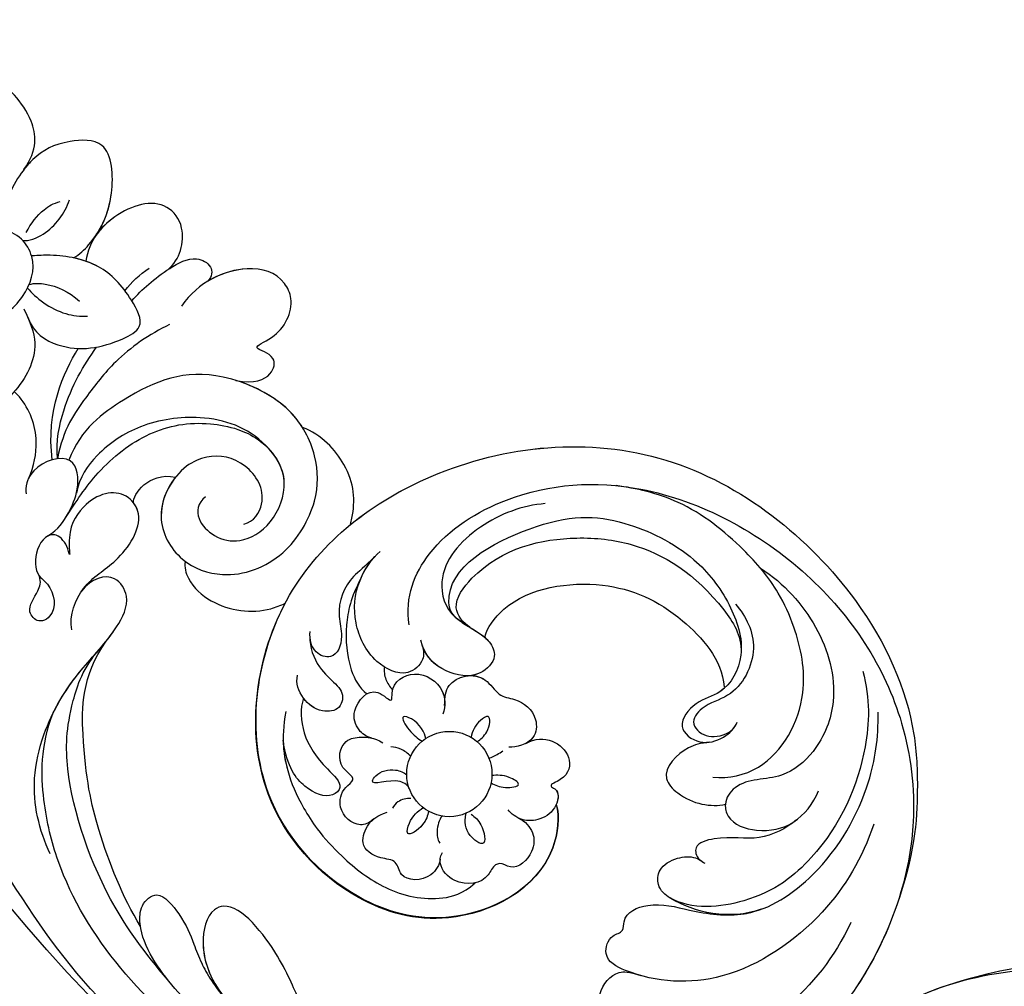
# Model space of a CAD drawing. Units: millimetres. Extents: x 1601 to 3701, y 919 to 2404.
# Drawn here: x 3579 to 3595, y 1717 to 1733 of the extents above; entities that cross this region are included whole.
import ezdxf

# ---------------------------------------------------------------- set-up
doc = ezdxf.new("R2010")
doc.units = ezdxf.units.MM
doc.layers.add('H-06.木作(細線)', color=8, linetype='Continuous')
doc.layers.add('H-08.木作(細線)', color=8, linetype='Continuous')

# ---------------------------------------------------------------- blocks, each defined once
blk = doc.blocks.new('SE-21133L-d')
at = {"layer": 'H-08.木作(細線)'}
blk.add_circle((-14.862, 0.055), 3.068, dxfattribs=at)
blk.add_circle((-14.862, 0.055), 3.068, dxfattribs=at)
for points, knots in [([(-33.706, 22.059), (-32.809, 22.727), (-27.757, 26.062), (-17.234, 28.863), (-3.516, 28.455), (6.449, 24.58), (13.258, 21.45), (16.15, 21.832), (16.884, 22.433)], [96.984495, 96.984495, 96.984495, 96.984495, 100.342621, 115.162779, 128.655533, 140.651498, 147.687354, 150.025218, 150.025218, 150.025218, 150.025218]), ([(-33.706, 22.059), (-32.809, 22.727), (-27.757, 26.062), (-17.234, 28.863), (-3.516, 28.455), (6.449, 24.58), (13.258, 21.45), (16.15, 21.832), (16.884, 22.433)], [96.984495, 96.984495, 96.984495, 96.984495, 100.342621, 115.162779, 128.655533, 140.651498, 147.687354, 150.025218, 150.025218, 150.025218, 150.025218]), ([(-33.706, 22.059), (-32.809, 22.727), (-27.757, 26.062), (-17.234, 28.863), (-3.516, 28.455), (6.449, 24.58), (13.258, 21.45), (16.15, 21.832), (16.884, 22.433)], [96.984495, 96.984495, 96.984495, 96.984495, 100.342621, 115.162779, 128.655533, 140.651498, 147.687354, 150.025218, 150.025218, 150.025218, 150.025218]), ([(-32.68, 19.863), (-30.052, 21.878), (-23.861, 25.458), (-10.577, 27.12), (1.324, 24.394), (8.031, 18.511), (10.419, 15.265), (11.026, 12.773)], [0, 0, 0, 0, 9.565294, 21.428046, 39.348918, 43.660725, 48.207601, 48.207601, 48.207601, 48.207601]), ([(-32.68, 19.863), (-30.052, 21.878), (-23.861, 25.458), (-10.577, 27.12), (1.324, 24.394), (8.031, 18.511), (10.419, 15.265), (11.026, 12.773)], [0, 0, 0, 0, 9.565294, 21.428046, 39.348918, 43.660725, 48.207601, 48.207601, 48.207601, 48.207601]), ([(-23.872, 23.473), (-22.046, 24.222), (-16.58, 25.484), (-9.521, 24.813), (-3.464, 22.772), (-1.991, 20.519), (-2.4, 18.732), (-5.283, 19.589), (-6.398, 20.339), (-8.256, 21.606), (-9.602, 22.225), (-11.497, 22.717)], [0, 0, 0, 0, 5.849885, 16.613333, 21.748372, 23.075496, 24.462225, 26.334333, 29.019594, 30.46503, 32.790671, 32.790671, 32.790671, 32.790671]), ([(-32.178, 16.539), (-31.71, 17.348), (-29.099, 19.46), (-24.083, 20.914), (-18.48, 20.884), (-15.24, 19.685), (-12.786, 17.836), (-7.55, 16.197), (-6.238, 18.126), (-7.731, 21.875), (-13.386, 23.328), (-19.383, 23.527), (-24.607, 22.595), (-27.64, 21.365), (-28.722, 20.73)], [0, 0, 0, 0, 3.015911, 9.588274, 14.768245, 17.908101, 22.061668, 26.671362, 27.531222, 30.122258, 36.646468, 42.524149, 48.988637, 52.523086, 52.523086, 52.523086, 52.523086]), ([(-7.166, 23.912), (-4.682, 23.276), (0.651, 21.587), (7.268, 16.738), (10.039, 12.544), (11.114, 8.889), (10.921, 7.076)], [0, 0, 0, 0, 6.575723, 17.186751, 22.261317, 24.98726, 24.98726, 24.98726, 24.98726]), ([(-15.632, 19.732), (-15.613, 19.722), (-14.609, 19.21), (-12.786, 17.836), (-7.55, 16.197), (-6.238, 18.126), (-7.438, 21.14), (-9.79, 22.262), (-11.377, 22.685)], [17.828747, 17.828747, 17.828747, 17.828747, 17.908101, 22.061668, 26.671362, 27.531222, 30.122258, 34.691443, 34.691443, 34.691443, 34.691443]), ([(-15.632, 19.732), (-15.613, 19.722), (-14.609, 19.21), (-12.786, 17.836), (-7.55, 16.197), (-6.238, 18.126), (-7.438, 21.14), (-9.79, 22.262), (-11.377, 22.685)], [17.828747, 17.828747, 17.828747, 17.828747, 17.908101, 22.061668, 26.671362, 27.531222, 30.122258, 34.691443, 34.691443, 34.691443, 34.691443]), ([(-2.912, 21.762), (-2.872, 21.72), (-2.533, 21.348), (-1.991, 20.519), (-2.4, 18.732), (-5.283, 19.589), (-6.398, 20.339), (-8.256, 21.606), (-9.602, 22.225), (-11.497, 22.717)], [21.574692, 21.574692, 21.574692, 21.574692, 21.748372, 23.075496, 24.462225, 26.334333, 29.019594, 30.46503, 32.790671, 32.790671, 32.790671, 32.790671]), ([(-2.912, 21.762), (-2.872, 21.72), (-2.533, 21.348), (-1.991, 20.519), (-2.4, 18.732), (-5.283, 19.589), (-6.398, 20.339), (-8.256, 21.606), (-9.602, 22.225), (-11.497, 22.717)], [21.574692, 21.574692, 21.574692, 21.574692, 21.748372, 23.075496, 24.462225, 26.334333, 29.019594, 30.46503, 32.790671, 32.790671, 32.790671, 32.790671]), ([(-2.923, 21.767), (-0.649, 20.772), (3.247, 18.209), (7.186, 14.619), (10.843, 9.489), (10.86, 6.365)], [0, 0, 0, 0, 7.853729, 13.886011, 17.303573, 17.303573, 17.303573, 17.303573]), ([(-2.923, 21.767), (-0.649, 20.772), (3.247, 18.209), (7.186, 14.619), (10.843, 9.489), (10.86, 6.365)], [0, 0, 0, 0, 7.853729, 13.886011, 17.303573, 17.303573, 17.303573, 17.303573]), ([(-2.923, 21.767), (-0.649, 20.772), (3.247, 18.209), (7.186, 14.619), (10.843, 9.489), (10.86, 6.365)], [0, 0, 0, 0, 7.853729, 13.886011, 17.303573, 17.303573, 17.303573, 17.303573]), ([(5.39, 21.205), (7.042, 20.26), (9.263, 18.276), (11.106, 13.69), (11.35, 9.525), (10.651, 5.766), (11.051, 2.869), (13.268, 1.892), (14.341, 3.284), (14.363, 4.423)], [0, 0, 0, 0, 5.470352, 8.566767, 13.960113, 17.985914, 20.287869, 21.827065, 24.197372, 24.197372, 24.197372, 24.197372]), ([(-6.361, -7.089), (-4.928, -8.562), (-4.022, -12.761), (-7.087, -19.825), (-14.75, -25.984), (-27.941, -27.532), (-38.481, -23.269), (-44.08, -16.966), (-46.836, -11.018), (-48.377, -2.26), (-45.42, 8.261), (-40.538, 15.624), (-37.482, 18.752)], [0, 0, 0, 0, 4.97385, 11.613125, 21.429873, 34.298254, 46.823425, 53.957975, 59.056031, 66.40808, 78.960573, 91.975695, 91.975695, 91.975695, 91.975695]), ([(-6.361, -7.089), (-4.928, -8.562), (-4.022, -12.761), (-7.087, -19.825), (-14.75, -25.984), (-27.941, -27.532), (-38.481, -23.269), (-44.08, -16.966), (-46.836, -11.018), (-48.377, -2.26), (-45.42, 8.261), (-40.538, 15.624), (-37.482, 18.752)], [0, 0, 0, 0, 4.97385, 11.613125, 21.429873, 34.298254, 46.823425, 53.957975, 59.056031, 66.40808, 78.960573, 91.975695, 91.975695, 91.975695, 91.975695]), ([(-46.694, -10.508), (-47.279, -8.45), (-48.276, -1.902), (-45.42, 8.261), (-40.538, 15.624), (-37.482, 18.752)], [60.175772, 60.175772, 60.175772, 60.175772, 66.40808, 78.960573, 91.975695, 91.975695, 91.975695, 91.975695]), ([(11.026, 12.773), (11.208, 11.545), (11.25, 8.986), (10.651, 5.766), (11.051, 2.869), (13.268, 1.892), (14.341, 3.284), (14.363, 4.423)], [10.247812, 10.247812, 10.247812, 10.247812, 13.960113, 17.985914, 20.287869, 21.827065, 24.197372, 24.197372, 24.197372, 24.197372]), ([(-22.419, -2.553), (-23.135, -1.962), (-25.407, 2.188), (-21.645, 9.169), (-13.595, 11.963), (-2.789, 9.441), (3.859, -3.678), (-0.964, -18.557), (-13.837, -29.533), (-30.557, -28.457), (-39.521, -23.108), (-43.561, -17.836), (-45.667, -14.297), (-46.694, -10.508)], [0, 0, 0, 0, 2.935116, 11.388328, 18.002421, 27.939716, 42.137424, 55.368086, 72.201949, 88.888863, 100.035339, 104.401639, 111.191068, 111.191068, 111.191068, 111.191068]), ([(-22.419, -2.553), (-23.135, -1.962), (-25.407, 2.188), (-21.645, 9.169), (-13.595, 11.963), (-2.789, 9.441), (3.859, -3.678), (-0.964, -18.557), (-13.837, -29.533), (-30.557, -28.457), (-39.521, -23.108), (-43.561, -17.836), (-45.667, -14.297), (-46.694, -10.508)], [0, 0, 0, 0, 2.935116, 11.388328, 18.002421, 27.939716, 42.137424, 55.368086, 72.201949, 88.888863, 100.035339, 104.401639, 111.191068, 111.191068, 111.191068, 111.191068]), ([(-22.419, -2.553), (-23.135, -2.008), (-25.407, 2.143), (-21.645, 9.123), (-13.595, 11.917), (-3.024, 9.45), (1.264, 1.387), (1.855, -3.254)], [0, 0, 0, 0, 2.935116, 11.388328, 18.002421, 27.939716, 41.46714, 41.46714, 41.46714, 41.46714]), ([(-44.66, -7.739), (-45.123, -4.953), (-44.745, 1.421), (-40.497, 8.266), (-35.884, 10.885), (-35.062, 9.469), (-35.503, 8.074)], [0, 0, 0, 0, 7.386882, 18.991072, 21.028929, 23.318616, 23.318616, 23.318616, 23.318616]), ([(-2.629, 3.106), (-3.549, 5.028), (-5.162, 6.612), (-6.959, 7.791), (-9.558, 8.881), (-12.444, 9.485), (-15.953, 9.645), (-19.183, 8.313), (-20.555, 6.599), (-20.874, 5.411)], [0, 0, 0, 0, 3.828116, 7.412857, 9.044263, 11.421437, 15.23663, 19.464506, 21.552953, 21.552953, 21.552953, 21.552953]), ([(-3.663, 4.9), (-4.19, 5.638), (-5.458, 6.806), (-6.959, 7.791), (-9.558, 8.881), (-12.444, 9.485), (-15.953, 9.645), (-19.183, 8.313), (-20.555, 6.599), (-20.874, 5.411)], [1.485277, 1.485277, 1.485277, 1.485277, 3.828116, 7.412857, 9.044263, 11.421437, 15.23663, 19.464506, 21.552953, 21.552953, 21.552953, 21.552953]), ([(-17.825, 5.467), (-18.026, 5.809), (-18.143, 7.214), (-16.332, 8.42), (-15.327, 7.227), (-14.104, 8.037), (-12.474, 8.071), (-12.037, 6.217), (-12.326, 5.49), (-12.754, 4.861)], [0, 0, 0, 0, 1.12427, 3.1162, 4.169438, 5.323069, 7.090181, 8.462944, 9.862323, 9.862323, 9.862323, 9.862323]), ([(-17.825, 5.467), (-18.026, 5.809), (-18.143, 7.214), (-16.332, 8.42), (-15.327, 7.227), (-14.104, 8.037), (-12.474, 8.071), (-12.12, 6.568), (-12.201, 5.979), (-12.253, 5.808)], [0, 0, 0, 0, 1.12427, 3.1162, 4.169438, 5.323069, 7.090181, 8.462944, 9.003479, 9.003479, 9.003479, 9.003479]), ([(13.352, 7.103), (14.116, 6.368), (14.718, 3.798), (13.306, 1.287), (13.435, -2.383), (16.081, -3.433), (17.899, -1.657), (17.814, 1.473), (16.262, 3.043), (17.178, 2.253), (18.586, 1.853), (19.057, 3.611), (17.837, 5.334), (16.37, 5.314), (14.864, 6.473), (15.46, 8.147), (16.931, 7.868), (16.873, 6.311), (17.107, 5.547), (17.47, 5.277)], [0, 0, 0, 0, 2.869089, 6.098472, 9.915353, 11.546084, 15.245913, 17.485969, 18.955057, 19.292491, 20.500123, 22.384707, 23.962598, 24.5185, 26.896005, 28.186397, 29.227135, 30.811635, 31.858688, 31.858688, 31.858688, 31.858688]), ([(-33.414, 7.483), (-33.117, 7.38), (-32.478, 6.437), (-32.683, 4.876), (-33.564, 4.328), (-34.462, 4.058)], [0, 0, 0, 0, 0.83621, 3.081539, 4.175508, 4.175508, 4.175508, 4.175508]), ([(-33.414, 7.483), (-33.117, 7.38), (-32.478, 6.437), (-32.683, 4.876), (-33.564, 4.328), (-34.462, 4.058)], [0, 0, 0, 0, 0.83621, 3.081539, 4.175508, 4.175508, 4.175508, 4.175508]), ([(-33.414, 7.483), (-33.117, 7.38), (-32.478, 6.437), (-32.683, 4.876), (-33.564, 4.328), (-34.462, 4.058)], [0, 0, 0, 0, 0.83621, 3.081539, 4.175508, 4.175508, 4.175508, 4.175508]), ([(-12.253, 5.808), (-12.137, 6.31), (-11.55, 7.084), (-9.748, 6.893), (-9.114, 5.368), (-9.659, 4.079), (-7.805, 4.31), (-7.085, 2.423), (-8.158, 1.446), (-8.88, 1.02), (-9.653, 0.945)], [0, 0, 0, 0, 0.861264, 2.794641, 4.146725, 4.88255, 6.011987, 7.867966, 9.058009, 10.410137, 10.410137, 10.410137, 10.410137]), ([(-12.253, 5.808), (-12.137, 6.31), (-11.55, 7.084), (-9.748, 6.893), (-9.114, 5.368), (-9.659, 4.079), (-7.805, 4.31), (-7.085, 2.423), (-8.009, 1.582), (-8.539, 1.233), (-8.81, 1.129)], [0, 0, 0, 0, 0.861264, 2.794641, 4.146725, 4.88255, 6.011987, 7.867966, 9.058009, 9.798698, 9.798698, 9.798698, 9.798698]), ([(-3.14, 1.593), (-3.339, 2.344), (-4.512, 3.85), (-6.812, 4.768), (-9.168, 5.012), (-8.842, 6.512), (-7.009, 6.938), (-5.034, 6.38), (-3.663, 4.9)], [0, 0, 0, 0, 2.59223, 5.38681, 6.911009, 7.7513, 9.565955, 11.285513, 11.285513, 11.285513, 11.285513]), ([(-3.14, 1.593), (-3.339, 2.344), (-4.512, 3.85), (-6.812, 4.768), (-9.168, 5.012), (-8.842, 6.512), (-7.009, 6.938), (-5.034, 6.38), (-3.663, 4.9)], [0, 0, 0, 0, 2.59223, 5.38681, 6.911009, 7.7513, 9.565955, 11.285513, 11.285513, 11.285513, 11.285513]), ([(-20.75, -0.198), (-21.306, -0.282), (-22.326, -0.027), (-23.159, 1.286), (-22.771, 3.165), (-21.611, 3.104), (-21.186, 3.664), (-21.576, 4.985), (-20.005, 6.386), (-18.229, 6.053), (-17.733, 5.38), (-17.696, 4.965)], [0, 0, 0, 0, 1.303292, 2.641812, 4.513255, 5.327036, 5.622096, 6.486189, 8.908497, 10.370161, 10.807834, 10.807834, 10.807834, 10.807834]), ([(-20.75, -0.198), (-21.306, -0.282), (-22.326, -0.027), (-23.159, 1.286), (-22.771, 3.165), (-21.611, 3.104), (-21.186, 3.664), (-21.576, 4.985), (-20.005, 6.386), (-18.342, 6.075), (-17.884, 5.565), (-17.843, 5.499)], [0, 0, 0, 0, 1.303292, 2.641812, 4.513255, 5.327036, 5.622096, 6.486189, 8.908497, 10.370161, 10.531134, 10.531134, 10.531134, 10.531134]), ([(10.86, 6.365), (10.832, 5.949), (10.793, 4.74), (11.051, 2.869), (13.268, 1.892), (14.341, 3.284), (14.363, 4.423)], [16.746868, 16.746868, 16.746868, 16.746868, 17.985914, 20.287869, 21.827065, 24.197372, 24.197372, 24.197372, 24.197372]), ([(-15.182, 3.106), (-15.293, 3.407), (-15.534, 4.062), (-14.932, 5.763), (-14.328, 4.238), (-14.547, 3.567), (-14.694, 3.118)], [0, 0, 0, 0, 1.053736, 2.2905, 3.030089, 4.52545, 4.52545, 4.52545, 4.52545]), ([(-41.973, -14.479), (-42.679, -11.995), (-43.116, -6.997), (-40.182, 1.027), (-35.086, 4.212), (-31.482, 4.698), (-30.906, 2.986), (-31.689, 2.206), (-30.818, 1.118), (-32.087, -0.878), (-34.931, -1.852), (-38.856, -3.852), (-41.109, -9.679), (-40.511, -16.053), (-38.722, -19.715), (-37.61, -21.253)], [0, 0, 0, 0, 7.33495, 15.540421, 22.446525, 24.451264, 25.810796, 26.619943, 27.245621, 29.356396, 32.318318, 36.232812, 41.91906, 49.748505, 54.716479, 54.716479, 54.716479, 54.716479]), ([(-34.462, 4.058), (-34.097, 4.185), (-33.057, 4.486), (-31.482, 4.698), (-30.906, 2.986), (-31.689, 2.206), (-30.818, 1.118), (-32.087, -0.878), (-34.931, -1.852), (-37.48, -3.151), (-38.589, -4.472), (-38.834, -4.822)], [21.321413, 21.321413, 21.321413, 21.321413, 22.446525, 24.451264, 25.810796, 26.619943, 27.245621, 29.356396, 32.318318, 36.232812, 37.517109, 37.517109, 37.517109, 37.517109]), ([(-34.462, 4.058), (-34.097, 4.185), (-33.057, 4.486), (-31.482, 4.698), (-30.906, 2.986), (-31.689, 2.206), (-30.818, 1.118), (-32.087, -0.878), (-34.931, -1.852), (-37.48, -3.151), (-38.589, -4.472), (-38.834, -4.822)], [21.321413, 21.321413, 21.321413, 21.321413, 22.446525, 24.451264, 25.810796, 26.619943, 27.245621, 29.356396, 32.318318, 36.232812, 37.517109, 37.517109, 37.517109, 37.517109]), ([(-16.158, 2.835), (-16.139, 3.175), (-16.388, 3.905), (-16.846, 4.387), (-17.137, 4.529)], [0, 0, 0, 0, 1.159329, 2.006117, 2.006117, 2.006117, 2.006117]), ([(-13.589, 3.086), (-13.337, 3.226), (-12.942, 3.687), (-12.884, 4.209), (-12.914, 4.422)], [0, 0, 0, 0, 0.954903, 1.532893, 1.532893, 1.532893, 1.532893]), ([(14.361, 4.351), (14.361, 4.292), (14.333, 3.114), (13.306, 1.287), (13.435, -2.383), (16.081, -3.433), (17.899, -1.657), (17.814, 1.473), (16.262, 3.043), (17.178, 2.253), (18.107, 1.989), (18.526, 2.356), (18.627, 2.546)], [2.701198, 2.701198, 2.701198, 2.701198, 2.869089, 6.098472, 9.915353, 11.546084, 15.245913, 17.485969, 18.955057, 19.292491, 20.500123, 21.21749, 21.21749, 21.21749, 21.21749]), ([(14.361, 4.351), (14.361, 4.292), (14.333, 3.114), (13.306, 1.287), (13.426, -2.118), (14.668, -2.842), (14.94, -2.931)], [2.701198, 2.701198, 2.701198, 2.701198, 2.869089, 6.098472, 9.915353, 10.918809, 10.918809, 10.918809, 10.918809]), ([(-13.122, 2.581), (-12.918, 2.428), (-11.777, 2.366), (-10.588, 4.254), (-10.565, 2.839), (-11.273, 2.011), (-12.117, 1.826), (-12.377, 1.853)], [0, 0, 0, 0, 0.793658, 2.738013, 3.1948, 4.614589, 5.450099, 5.450099, 5.450099, 5.450099]), ([(-17.81, 1.53), (-18.128, 1.544), (-18.859, 1.576), (-20.167, 2.828), (-18.622, 2.986), (-17.829, 2.447), (-17.528, 1.818), (-17.463, 1.682)], [0, 0, 0, 0, 1.038378, 2.384238, 2.996377, 4.628465, 5.079025, 5.079025, 5.079025, 5.079025]), ([(18.627, 2.546), (18.278, 1.731), (18.284, 0.584), (18.678, -1.554), (20.466, -3.65), (22.599, -0.971), (21.995, 0.68), (21.632, 0.965)], [0, 0, 0, 0, 2.388519, 4.221114, 6.412404, 9.04694, 10.908335, 10.908335, 10.908335, 10.908335]), ([(18.627, 2.546), (18.278, 1.731), (18.284, 0.584), (18.678, -1.554), (20.466, -3.65), (22.207, -1.463), (22.173, -0.234), (22.135, -0.014)], [0, 0, 0, 0, 2.388519, 4.221114, 6.412404, 9.04694, 9.678936, 9.678936, 9.678936, 9.678936]), ([(-0.987, -2.297), (-1.373, -1.675), (-3.294, -0.321), (-5.325, -0.806), (-5.725, 0.89), (-4.65, 1.831), (-3.003, 1.722), (-2.038, 1.027), (-1.84, 0.485)], [0, 0, 0, 0, 1.580338, 4.268614, 4.800267, 5.916066, 7.465091, 9.211468, 9.211468, 9.211468, 9.211468]), ([(-0.987, -2.297), (-1.373, -1.675), (-3.294, -0.321), (-5.325, -0.806), (-5.725, 0.89), (-4.652, 1.83), (-3.659, 1.766), (-3.14, 1.593)], [0, 0, 0, 0, 1.580338, 4.268614, 4.800267, 5.916066, 7.460024, 7.460024, 7.460024, 7.460024]), ([(-8.81, 1.129), (-8.407, 1.298), (-7.532, 1.241), (-6.341, 0.31), (-6.57, -2.216), (-8.688, -1.684), (-7.634, -2.909), (-8.489, -4.905), (-11.013, -4.932), (-11.824, -3.82), (-12.015, -3.202)], [0, 0, 0, 0, 0.920636, 2.238184, 4.078205, 5.108129, 5.605555, 7.780026, 10.188783, 11.86472, 11.86472, 11.86472, 11.86472]), ([(-11.841, 0.59), (-11.566, 0.543), (-10.969, 0.536), (-10.494, 0.733), (-10.288, 0.861)], [0, 0, 0, 0, 0.833805, 1.586907, 1.586907, 1.586907, 1.586907]), ([(-8.81, 1.129), (-8.407, 1.298), (-7.532, 1.241), (-6.341, 0.31), (-6.57, -2.216), (-8.688, -1.684), (-7.634, -2.909), (-8.489, -4.905), (-10.684, -4.928), (-11.466, -4.219), (-11.635, -3.986)], [0, 0, 0, 0, 0.920636, 2.238184, 4.078205, 5.108129, 5.605555, 7.780026, 10.188783, 11.048558, 11.048558, 11.048558, 11.048558]), ([(18.329, 0.751), (18.377, -0.578), (18.48, -3.432), (17.124, -7.865), (14.597, -10.401), (11.576, -11.773), (9.679, -11.948), (8.276, -11.403)], [0, 0, 0, 0, 3.999906, 8.594629, 13.048309, 14.878809, 17.58506, 17.58506, 17.58506, 17.58506]), ([(18.329, 0.751), (18.377, -0.578), (18.48, -3.432), (17.124, -7.865), (14.597, -10.401), (11.576, -11.773), (9.679, -11.948), (8.276, -11.403)], [0, 0, 0, 0, 3.999906, 8.594629, 13.048309, 14.878809, 17.58506, 17.58506, 17.58506, 17.58506]), ([(-18.108, -4.902), (-18.753, -6.256), (-21.146, -6.595), (-22.059, -4.646), (-21.112, -3.326), (-22.08, -3.529), (-22.633, -2.324), (-22.271, -1.079), (-21.083, -0.107), (-20.136, -0.151), (-19.794, -0.254)], [0, 0, 0, 0, 3.030126, 4.613992, 5.340664, 5.701212, 6.965395, 8.597763, 9.845133, 11.103261, 11.103261, 11.103261, 11.103261]), ([(-18.108, -4.902), (-18.753, -6.256), (-21.146, -6.595), (-22.059, -4.646), (-21.112, -3.326), (-22.08, -3.529), (-22.633, -2.324), (-22.271, -1.079), (-21.366, -0.338), (-20.845, -0.214), (-20.75, -0.198)], [0, 0, 0, 0, 3.030126, 4.613992, 5.340664, 5.701212, 6.965395, 8.597763, 9.845133, 10.119329, 10.119329, 10.119329, 10.119329]), ([(9.47, -1.611), (9.313, -1.218), (8.3, -0.408), (5.541, -0.117), (3.019, -1.443), (2.035, -2.937), (1.855, -3.254)], [0, 0, 0, 0, 1.130738, 3.294325, 7.532951, 8.655827, 8.655827, 8.655827, 8.655827]), ([(9.47, -1.611), (9.313, -1.218), (8.3, -0.408), (5.541, -0.117), (3.019, -1.443), (2.035, -2.937), (1.855, -3.254)], [0, 0, 0, 0, 1.130738, 3.294325, 7.532951, 8.655827, 8.655827, 8.655827, 8.655827]), ([(9.47, -1.611), (9.313, -1.218), (8.3, -0.408), (5.541, -0.117), (3.019, -1.443), (2.035, -2.937), (1.855, -3.254)], [0, 0, 0, 0, 1.130738, 3.294325, 7.532951, 8.655827, 8.655827, 8.655827, 8.655827]), ([(22.135, -0.014), (22.31, -1.006), (23.183, -2.973), (25.072, -4.287), (26.38, -4.552), (26.558, -4.576)], [0, 0, 0, 0, 2.540705, 6.006404, 6.54151, 6.54151, 6.54151, 6.54151]), ([(22.135, -0.014), (22.31, -1.006), (23.183, -2.973), (25.072, -4.287), (26.38, -4.552), (26.558, -4.576)], [0, 0, 0, 0, 2.540705, 6.006404, 6.54151, 6.54151, 6.54151, 6.54151]), ([(-17.687, -1.141), (-18.014, -1.184), (-18.631, -1.266), (-19.779, -2.353), (-18.225, -2.252), (-17.733, -1.85), (-17.439, -1.61)], [0, 0, 0, 0, 1.08381, 2.050424, 2.88707, 4.12767, 4.12767, 4.12767, 4.12767]), ([(-12.005, -1.063), (-11.734, -1.364), (-10.832, -1.83), (-9.402, -1.392), (-10.86, -0.749), (-11.537, -0.738), (-11.907, -0.769)], [0, 0, 0, 0, 1.69303, 2.291112, 3.295338, 4.498802, 4.498802, 4.498802, 4.498802]), ([(-1.588, -7.82), (-1.777, -6.309), (-2.566, -4.343), (-4.412, -2.093), (-5.996, -1.313), (-6.694, -1.276)], [0, 0, 0, 0, 2.796408, 5.864882, 7.906694, 7.906694, 7.906694, 7.906694]), ([(-1.588, -7.82), (-1.777, -6.309), (-2.566, -4.343), (-4.412, -2.093), (-5.996, -1.313), (-6.694, -1.276)], [0, 0, 0, 0, 2.796408, 5.864882, 7.906694, 7.906694, 7.906694, 7.906694]), ([(10.948, -6.244), (11.151, -5.549), (10.628, -4.494), (8.619, -4.189), (6.877, -4.957), (5.737, -7.338), (6.637, -10.859), (10.462, -12.325), (14.317, -11.258), (17.87, -7.959), (19.21, -4.455), (19.184, -2.222), (18.712, -1.15)], [0, 0, 0, 0, 1.638117, 3.198139, 5.117991, 7.462858, 9.893721, 12.56151, 17.663371, 21.719014, 25.364604, 28.363464, 28.363464, 28.363464, 28.363464]), ([(-35.019, -23.057), (-36.617, -21.69), (-39.094, -17.847), (-40.373, -11.567), (-38.575, -5.161), (-34.778, -1.878), (-32.947, -1.727)], [0, 0, 0, 0, 5.311563, 14.149859, 18.820721, 22.218664, 22.218664, 22.218664, 22.218664]), ([(-38.834, -4.822), (-37.429, -2.844), (-34.469, -1.611), (-31.838, -1.742), (-31.022, -2.983), (-31.636, -4.37), (-32.57, -5.124), (-33.167, -5.207), (-33.308, -5.198)], [0, 0, 0, 0, 8.298055, 10.158382, 11.406658, 12.897793, 14.096, 14.567507, 14.567507, 14.567507, 14.567507]), ([(-38.834, -4.822), (-37.429, -2.844), (-34.469, -1.611), (-31.838, -1.742), (-31.022, -2.983), (-31.636, -4.37), (-32.57, -5.124), (-33.167, -5.207), (-33.308, -5.198)], [0, 0, 0, 0, 8.298055, 10.158382, 11.406658, 12.897793, 14.096, 14.567507, 14.567507, 14.567507, 14.567507]), ([(-38.834, -4.822), (-37.429, -2.844), (-34.469, -1.611), (-31.838, -1.742), (-31.022, -2.983), (-31.636, -4.37), (-32.57, -5.124), (-33.167, -5.207), (-33.308, -5.198)], [0, 0, 0, 0, 8.298055, 10.158382, 11.406658, 12.897793, 14.096, 14.567507, 14.567507, 14.567507, 14.567507]), ([(-1.508, -9.715), (-1.317, -8.649), (-0.847, -7.253), (-1.215, -5.154), (-3.118, -3.52), (-3.447, -1.973), (-1.945, -1.438), (-1.063, -2.064), (-0.786, -2.628)], [0, 0, 0, 0, 1.613897, 4.634989, 5.844375, 7.652675, 8.780354, 9.980153, 9.980153, 9.980153, 9.980153]), ([(-1.508, -9.715), (-1.317, -8.649), (-0.847, -7.253), (-1.215, -5.154), (-3.118, -3.52), (-3.447, -1.973), (-1.945, -1.438), (-1.063, -2.064), (-0.786, -2.628)], [0, 0, 0, 0, 1.613897, 4.634989, 5.844375, 7.652675, 8.780354, 9.980153, 9.980153, 9.980153, 9.980153]), ([(7.558, -6.219), (7.056, -6.775), (7.15, -8.928), (10.069, -10.133), (12.365, -9.095), (13.796, -6.696), (13.405, -2.964), (9.833, -1.212), (6.058, -2.256), (3.572, -5.865), (4.004, -10.565), (6.003, -13.342), (9.726, -15.363), (16.734, -14.029), (19.511, -9.806), (21.089, -5.111), (20.523, -2.785)], [0, 0, 0, 0, 1.533304, 4.274586, 7.20816, 8.835882, 12.722929, 16.092284, 19.152839, 23.730292, 27.992038, 31.64498, 35.544608, 40.518099, 49.046166, 54.623504, 54.623504, 54.623504, 54.623504]), ([(7.558, -6.219), (7.056, -6.775), (7.15, -8.928), (10.069, -10.133), (12.365, -9.095), (13.796, -6.696), (13.405, -2.964), (10.805, -1.689), (9.557, -1.614), (9.47, -1.611)], [0, 0, 0, 0, 1.533304, 4.274586, 7.20816, 8.835882, 12.722929, 16.092284, 16.345235, 16.345235, 16.345235, 16.345235]), ([(13.517, -6.188), (13.586, -5.169), (13.042, -2.786), (10.805, -1.689), (9.557, -1.614), (9.47, -1.611)], [9.884756, 9.884756, 9.884756, 9.884756, 12.722929, 16.092284, 16.345235, 16.345235, 16.345235, 16.345235]), ([(29.407, -9.843), (28.141, -9.172), (26.551, -7.706), (26.347, -4.876), (27.23, -1.302), (30.801, -2.368), (32.798, -4.113), (33.422, -5.717), (33.388, -6.256)], [0, 0, 0, 0, 2.07387, 5.982706, 8.142414, 11.246394, 14.177915, 16.088024, 16.088024, 16.088024, 16.088024]), ([(29.407, -9.843), (28.141, -9.172), (26.551, -7.706), (26.347, -4.876), (27.23, -1.302), (29.904, -2.1), (31.153, -2.852), (31.405, -3.03)], [0, 0, 0, 0, 2.07387, 5.982706, 8.142414, 11.246394, 12.11818, 12.11818, 12.11818, 12.11818]), ([(-18.108, -4.902), (-18.753, -6.256), (-21.146, -6.595), (-22.059, -4.646), (-21.112, -3.326), (-22.058, -3.524), (-22.337, -2.967), (-22.419, -2.553)], [0, 0, 0, 0, 3.030126, 4.613992, 5.340664, 5.701212, 6.911792, 6.911792, 6.911792, 6.911792]), ([(-16.545, -2.51), (-16.667, -2.691), (-16.879, -3.004), (-17.003, -3.361), (-17.055, -3.511)], [0, 0, 0, 0, 0.652781, 1.127074, 1.127074, 1.127074, 1.127074]), ([(-6.622, -3.583), (-6.764, -3.3), (-7.161, -2.876), (-7.76, -2.622), (-8.042, -2.596)], [0, 0, 0, 0, 0.887491, 1.752693, 1.752693, 1.752693, 1.752693]), ([(-6.622, -3.583), (-6.764, -3.3), (-7.161, -2.876), (-7.76, -2.622), (-8.042, -2.596)], [0, 0, 0, 0, 0.887491, 1.752693, 1.752693, 1.752693, 1.752693]), ([(20.157, -14.929), (20.96, -13.538), (21.94, -10.804), (22.108, -7.114), (22.145, -4.385), (21.241, -2.401)], [0, 0, 0, 0, 4.865065, 8.55708, 12.735989, 12.735989, 12.735989, 12.735989]), ([(20.157, -14.929), (20.96, -13.538), (21.94, -10.804), (22.108, -7.114), (22.145, -4.385), (21.241, -2.401)], [0, 0, 0, 0, 4.865065, 8.55708, 12.735989, 12.735989, 12.735989, 12.735989]), ([(21.241, -2.401), (22.064, -3.379), (23.356, -6.376), (23.55, -8.979), (23.537, -10.592)], [0, 0, 0, 0, 2.794062, 7.788385, 7.788385, 7.788385, 7.788385]), ([(21.241, -2.401), (22.064, -3.379), (23.356, -6.376), (23.55, -8.979), (23.537, -10.592)], [0, 0, 0, 0, 2.794062, 7.788385, 7.788385, 7.788385, 7.788385]), ([(-15.155, -2.999), (-15.291, -3.252), (-15.472, -4.075), (-14.834, -5.317), (-14.335, -4.148), (-14.456, -3.412), (-14.628, -3.004)], [0, 0, 0, 0, 0.820886, 1.92417, 2.560705, 3.805594, 3.805594, 3.805594, 3.805594]), ([(-8.004, -6.391), (-8.267, -6.165), (-8.776, -5.55), (-8.334, -3.743), (-5.547, -3.318), (-2.88, -4.889), (-1.456, -7.325), (-1.4, -9.457), (-1.614, -10.233)], [0, 0, 0, 0, 1.028144, 2.496387, 4.731039, 7.7242, 10.803475, 13.221857, 13.221857, 13.221857, 13.221857]), ([(-8.004, -6.391), (-8.267, -6.165), (-8.776, -5.55), (-8.334, -3.743), (-5.547, -3.318), (-2.88, -4.889), (-1.543, -7.176), (-1.418, -9.06), (-1.508, -9.715)], [0, 0, 0, 0, 1.028144, 2.496387, 4.731039, 7.7242, 10.803475, 12.703908, 12.703908, 12.703908, 12.703908]), ([(-11.765, -3.783), (-11.421, -4.311), (-10.769, -5.461), (-12.492, -7.454), (-14.578, -6.494), (-15.839, -7.274), (-17.615, -7.168), (-18.671, -5.319), (-17.685, -4.249), (-17.262, -3.991)], [0, 0, 0, 0, 1.423554, 4.13558, 5.399498, 6.636641, 8.823805, 10.093678, 11.993225, 11.993225, 11.993225, 11.993225]), ([(-11.765, -3.783), (-11.421, -4.311), (-10.769, -5.461), (-12.492, -7.454), (-14.578, -6.494), (-15.839, -7.274), (-17.615, -7.168), (-18.422, -5.754), (-18.215, -5.105), (-18.108, -4.902)], [0, 0, 0, 0, 1.423554, 4.13558, 5.399498, 6.636641, 8.823805, 10.093678, 10.731639, 10.731639, 10.731639, 10.731639]), ([(-11.969, -6.551), (-12.288, -6.808), (-13.128, -7.162), (-14.578, -6.494), (-15.839, -7.274), (-17.615, -7.168), (-18.422, -5.754), (-18.215, -5.105), (-18.108, -4.902)], [3.012188, 3.012188, 3.012188, 3.012188, 4.13558, 5.399498, 6.636641, 8.823805, 10.093678, 10.731639, 10.731639, 10.731639, 10.731639]), ([(10.948, -6.244), (11.151, -5.549), (10.628, -4.494), (8.619, -4.189), (6.877, -4.957), (5.737, -7.338), (6.498, -10.315), (7.752, -11.176), (8.276, -11.403)], [0, 0, 0, 0, 1.638117, 3.198139, 5.117991, 7.462858, 9.893721, 11.411723, 11.411723, 11.411723, 11.411723]), ([(-37.232, -11.533), (-36.975, -10.619), (-35.929, -8.61), (-33.686, -7.761), (-32.119, -5.889), (-32.884, -5.161), (-33.481, -5.199), (-33.605, -5.209)], [0, 0, 0, 0, 3.095418, 6.320454, 7.699393, 8.549197, 8.923535, 8.923535, 8.923535, 8.923535]), ([(-37.232, -11.533), (-36.975, -10.619), (-35.929, -8.61), (-33.686, -7.761), (-32.119, -5.889), (-32.884, -5.161), (-33.481, -5.199), (-33.605, -5.209)], [0, 0, 0, 0, 3.095418, 6.320454, 7.699393, 8.549197, 8.923535, 8.923535, 8.923535, 8.923535]), ([(-37.232, -11.533), (-36.975, -10.619), (-35.929, -8.61), (-33.686, -7.761), (-32.119, -5.889), (-32.884, -5.161), (-33.481, -5.199), (-33.605, -5.209)], [0, 0, 0, 0, 3.095418, 6.320454, 7.699393, 8.549197, 8.923535, 8.923535, 8.923535, 8.923535]), ([(-9.383, -19.844), (-8.124, -18.809), (-6.109, -15.921), (-5.588, -11.312), (-8.497, -8.957), (-11.295, -9.791), (-12.982, -8.766), (-12.574, -6.618), (-10.293, -5.646), (-8.589, -5.848), (-7.656, -6.66)], [0, 0, 0, 0, 4.654603, 9.406605, 12.104038, 14.691019, 15.741722, 17.185329, 19.559397, 22.252544, 22.252544, 22.252544, 22.252544]), ([(-9.371, -9.41), (-10.169, -9.43), (-11.479, -9.68), (-12.982, -8.766), (-12.574, -6.618), (-10.416, -5.698), (-8.825, -5.825), (-8.019, -6.378)], [12.657797, 12.657797, 12.657797, 12.657797, 14.691019, 15.741722, 17.185329, 19.559397, 21.901936, 21.901936, 21.901936, 21.901936]), ([(33.519, -6.358), (32.807, -6.389), (30.622, -7.299), (29.669, -10.495), (30.452, -13.119), (32.497, -14.041), (33.504, -13.84), (34.016, -13.596)], [0, 0, 0, 0, 2.784244, 5.880163, 8.87606, 10.290748, 11.923589, 11.923589, 11.923589, 11.923589]), ([(33.519, -6.358), (32.807, -6.389), (30.622, -7.299), (29.669, -10.495), (30.452, -13.119), (32.497, -14.041), (33.504, -13.84), (34.016, -13.596)], [0, 0, 0, 0, 2.784244, 5.880163, 8.87606, 10.290748, 11.923589, 11.923589, 11.923589, 11.923589]), ([(-11.313, -9.468), (-11.47, -9.451), (-12.018, -9.352), (-12.982, -8.766), (-12.708, -7.325), (-12.18, -6.723), (-11.969, -6.551)], [14.282581, 14.282581, 14.282581, 14.282581, 14.691019, 15.741722, 17.185329, 17.956685, 17.956685, 17.956685, 17.956685]), ([(-28.915, -12.557), (-28.408, -12.094), (-27.532, -11.126), (-27.154, -8.579), (-30.008, -7.958), (-31.697, -8.771), (-32.39, -9.532)], [0, 0, 0, 0, 1.394969, 4.21224, 5.583312, 9.455208, 9.455208, 9.455208, 9.455208]), ([(-28.915, -12.557), (-28.408, -12.094), (-27.532, -11.126), (-27.154, -8.579), (-30.008, -7.958), (-31.697, -8.771), (-32.39, -9.532)], [0, 0, 0, 0, 1.394969, 4.21224, 5.583312, 9.455208, 9.455208, 9.455208, 9.455208]), ([(-28.915, -12.557), (-28.408, -12.094), (-27.532, -11.126), (-27.154, -8.579), (-30.008, -7.958), (-31.697, -8.771), (-32.39, -9.532)], [0, 0, 0, 0, 1.394969, 4.21224, 5.583312, 9.455208, 9.455208, 9.455208, 9.455208]), ([(-24.75, -24.907), (-26.768, -24.981), (-30.678, -24.059), (-34.615, -20.824), (-35.708, -16.743), (-34.739, -13.08), (-32.135, -11.767), (-32.158, -9.6), (-33.409, -8.534), (-35.649, -9.239), (-37.406, -11.075), (-37.566, -13.174), (-37.335, -14.17)], [0, 0, 0, 0, 5.649419, 11.334931, 15.226831, 17.921667, 21.317857, 22.687792, 23.560905, 25.807014, 28.581508, 31.250419, 31.250419, 31.250419, 31.250419]), ([(-32.39, -9.532), (-32.54, -9.275), (-33.409, -8.534), (-35.649, -9.239), (-36.85, -10.494), (-37.206, -11.457), (-37.232, -11.533)], [22.688339, 22.688339, 22.688339, 22.688339, 23.560905, 25.807014, 28.581508, 28.816597, 28.816597, 28.816597, 28.816597]), ([(-32.39, -9.532), (-32.54, -9.275), (-33.409, -8.534), (-35.649, -9.239), (-36.85, -10.494), (-37.206, -11.457), (-37.232, -11.533)], [22.688339, 22.688339, 22.688339, 22.688339, 23.560905, 25.807014, 28.581508, 28.816597, 28.816597, 28.816597, 28.816597]), ([(28.824, -9.515), (27.833, -8.805), (24.928, -8.993), (22.846, -11.102), (21.418, -13.833), (23.981, -15.165), (26.762, -15.765), (29.479, -14.584), (30.747, -13.593), (31.086, -13.329)], [0, 0, 0, 0, 2.463154, 6.930131, 8.401813, 10.386172, 13.770087, 17.324436, 18.620255, 18.620255, 18.620255, 18.620255]), ([(28.824, -9.515), (27.833, -8.805), (24.928, -8.993), (22.846, -11.102), (21.418, -13.833), (23.981, -15.165), (26.248, -15.654), (27.97, -15.161), (28.567, -14.907)], [0, 0, 0, 0, 2.463154, 6.930131, 8.401813, 10.386172, 13.770087, 15.67418, 15.67418, 15.67418, 15.67418]), ([(-9.371, -9.41), (-8.36, -9.413), (-5.909, -11.575), (-9.874, -19.25), (-14.016, -22.09), (-19.964, -23.092), (-24.261, -21.774), (-27.52, -19.371), (-27.874, -16.11), (-26.349, -14.438), (-26.201, -12.006), (-28.436, -11.893), (-29.604, -13.261), (-29.812, -14.401), (-29.719, -14.859)], [0, 0, 0, 0, 0.98049, 7.28636, 14.39895, 20.031735, 23.994823, 27.435357, 30.431323, 32.32476, 34.189909, 35.911615, 37.542524, 38.906552, 38.906552, 38.906552, 38.906552]), ([(-9.371, -9.41), (-8.36, -9.413), (-5.909, -11.575), (-9.874, -19.25), (-14.016, -22.09), (-19.964, -23.092), (-24.261, -21.774), (-27.52, -19.371), (-27.874, -16.11), (-26.349, -14.438), (-26.201, -12.006), (-28.436, -11.893), (-29.604, -13.261), (-29.812, -14.401), (-29.719, -14.859)], [0, 0, 0, 0, 0.98049, 7.28636, 14.39895, 20.031735, 23.994823, 27.435357, 30.431323, 32.32476, 34.189909, 35.911615, 37.542524, 38.906552, 38.906552, 38.906552, 38.906552]), ([(-11.313, -9.468), (-11.068, -10.081), (-11.073, -13.507), (-15.959, -18.06), (-21.5, -19.056), (-26.2, -17.951), (-27.485, -16.406)], [0, 0, 0, 0, 2.685206, 9.757792, 16.257467, 21.381151, 21.381151, 21.381151, 21.381151]), ([(-11.313, -9.468), (-11.068, -10.081), (-11.073, -13.507), (-15.959, -18.06), (-21.5, -19.056), (-26.2, -17.951), (-27.485, -16.406)], [0, 0, 0, 0, 2.685206, 9.757792, 16.257467, 21.381151, 21.381151, 21.381151, 21.381151]), ([(-11.313, -9.468), (-11.068, -10.081), (-11.073, -13.507), (-15.959, -18.06), (-21.5, -19.056), (-26.2, -17.951), (-27.485, -16.406)], [0, 0, 0, 0, 2.685206, 9.757792, 16.257467, 21.381151, 21.381151, 21.381151, 21.381151]), ([(-10.036, -9.448), (-9.459, -9.412), (-7.947, -9.836), (-8.077, -14.882), (-11.73, -18.809), (-16.99, -21.691), (-21.928, -21.952), (-26.371, -20.198), (-27.088, -19.105)], [0, 0, 0, 0, 1.733175, 3.896036, 11.480704, 15.66538, 23.407827, 25.843012, 25.843012, 25.843012, 25.843012]), ([(1.244, -10.581), (0.63, -12.746), (-2.784, -20.108), (-13.837, -29.533), (-30.557, -28.457), (-39.521, -23.108), (-43.561, -17.836), (-45.667, -14.297), (-46.694, -10.508)], [48.74461, 48.74461, 48.74461, 48.74461, 55.368086, 72.201949, 88.888863, 100.035339, 104.401639, 111.191068, 111.191068, 111.191068, 111.191068]), ([(-30.537, -10.619), (-31.55, -11.166), (-33.774, -13.621), (-33.17, -19.259), (-29.693, -22.555), (-26.484, -24.473), (-22.57, -25.52), (-17.403, -25.843), (-14.083, -24.477), (-12.833, -23.835)], [0, 0, 0, 0, 3.368445, 9.431766, 14.07727, 16.814241, 20.870388, 26.411783, 31.015916, 31.015916, 31.015916, 31.015916]), ([(-30.537, -10.619), (-31.55, -11.166), (-33.774, -13.621), (-33.17, -19.259), (-29.693, -22.555), (-26.484, -24.473), (-22.57, -25.52), (-17.403, -25.843), (-14.083, -24.477), (-12.833, -23.835)], [0, 0, 0, 0, 3.368445, 9.431766, 14.07727, 16.814241, 20.870388, 26.411783, 31.015916, 31.015916, 31.015916, 31.015916]), ([(1.244, -10.581), (1.246, -10.588), (1.248, -10.594), (1.251, -10.601), (1.304, -10.744), (1.844, -12.076), (3.322, -13.97), (6.677, -14.701), (8.065, -14.334)], [16.211932, 16.211932, 16.211932, 16.211932, 16.233493, 16.233493, 16.233493, 16.703887, 20.677986, 23.801915, 23.801915, 23.801915, 23.801915]), ([(1.244, -10.581), (1.246, -10.588), (1.248, -10.594), (1.251, -10.601), (1.304, -10.744), (1.844, -12.076), (3.322, -13.97), (6.677, -14.701), (8.065, -14.334)], [16.211932, 16.211932, 16.211932, 16.211932, 16.233493, 16.233493, 16.233493, 16.703887, 20.677986, 23.801915, 23.801915, 23.801915, 23.801915]), ([(1.244, -10.581), (1.246, -10.588), (1.248, -10.594), (1.251, -10.601), (1.304, -10.744), (1.844, -12.076), (3.322, -13.97), (6.677, -14.701), (8.065, -14.334)], [16.211932, 16.211932, 16.211932, 16.211932, 16.233493, 16.233493, 16.233493, 16.703887, 20.677986, 23.801915, 23.801915, 23.801915, 23.801915]), ([(30.041, -11.222), (29.182, -10.994), (27.222, -10.909), (25.759, -11.72), (25.34, -12.06)], [0, 0, 0, 0, 3.33275, 4.859046, 4.859046, 4.859046, 4.859046]), ([(-27.553, -16.337), (-27.521, -16.202), (-27.292, -15.472), (-26.349, -14.438), (-26.201, -12.006), (-28.004, -11.914), (-28.712, -12.375), (-28.878, -12.524)], [30.013209, 30.013209, 30.013209, 30.013209, 30.431323, 32.32476, 34.189909, 35.911615, 36.534293, 36.534293, 36.534293, 36.534293]), ([(30.089, -11.499), (29.824, -11.838), (28.762, -12.482), (27.467, -12.741), (26.434, -12.597)], [0, 0, 0, 0, 1.237209, 4.045552, 4.045552, 4.045552, 4.045552]), ([(-24.749, -21.751), (-25.863, -21.48), (-28.124, -20.266), (-28.669, -16.43), (-26.963, -14.542), (-26.899, -12.968), (-28.151, -12.584), (-29.166, -13.051), (-29.771, -14.068), (-29.75, -14.637)], [0, 0, 0, 0, 3.482945, 7.192989, 9.126465, 10.451252, 11.117139, 12.508545, 13.43127, 13.43127, 13.43127, 13.43127]), ([(32.271, -13.837), (31.894, -14.059), (30.903, -15.466), (30.941, -17.166), (31.181, -18.161)], [0, 0, 0, 0, 1.582387, 4.616043, 4.616043, 4.616043, 4.616043]), ([(35.13, -18.065), (35.133, -19.843), (36.953, -21.932), (39.757, -22.295), (41.901, -22.427), (42.441, -18.772), (41.46, -15.058), (39.991, -13.823), (39.276, -13.502)], [0, 0, 0, 0, 2.917028, 7.417653, 7.892155, 12.49609, 15.200914, 17.303753, 17.303753, 17.303753, 17.303753]), ([(8.065, -14.334), (8.54, -14.538), (10.366, -15.093), (12.566, -14.801), (13.935, -14.366)], [33.977248, 33.977248, 33.977248, 33.977248, 35.544608, 39.595233, 39.595233, 39.595233, 39.595233]), ([(8.065, -14.334), (8.54, -14.538), (10.366, -15.093), (12.566, -14.801), (13.935, -14.366)], [33.977248, 33.977248, 33.977248, 33.977248, 35.544608, 39.595233, 39.595233, 39.595233, 39.595233]), ([(13.935, -14.366), (12.686, -14.911), (11.925, -16.144), (12.585, -17.609), (14.601, -16.758), (13.094, -18.758), (13.472, -21.268), (15.738, -22.546), (18.495, -21.526), (20.228, -18.647), (20.203, -16.518)], [0, 0, 0, 0, 1.208142, 2.225127, 3.589614, 5.092146, 7.818729, 8.945979, 12.1537, 17.092705, 17.092705, 17.092705, 17.092705]), ([(13.935, -14.366), (12.686, -14.911), (11.925, -16.144), (12.585, -17.609), (14.601, -16.758), (13.094, -18.758), (13.472, -21.268), (15.738, -22.546), (17.855, -21.762), (19.264, -20.03), (19.691, -19.054)], [0, 0, 0, 0, 1.208142, 2.225127, 3.589614, 5.092146, 7.818729, 8.945979, 12.1537, 14.94039, 14.94039, 14.94039, 14.94039]), ([(13.935, -14.366), (12.686, -14.911), (11.925, -16.144), (12.585, -17.609), (14.601, -16.758), (13.094, -18.758), (13.472, -21.268), (15.738, -22.546), (17.855, -21.762), (19.264, -20.03), (19.691, -19.054)], [0, 0, 0, 0, 1.208142, 2.225127, 3.589614, 5.092146, 7.818729, 8.945979, 12.1537, 14.94039, 14.94039, 14.94039, 14.94039]), ([(23.369, -14.781), (23.23, -15.871), (22.832, -17.592), (21.649, -20.014), (20.091, -20.227), (19.608, -19.541), (19.691, -19.054)], [12.334444, 12.334444, 12.334444, 12.334444, 15.82736, 17.647623, 18.746346, 19.660952, 19.660952, 19.660952, 19.660952]), ([(32.403, -14.457), (32.51, -15.189), (32.451, -16.339), (32.001, -17.303), (31.675, -17.68)], [0, 0, 0, 0, 2.063962, 3.344081, 3.344081, 3.344081, 3.344081]), ([(35.13, -18.065), (35.133, -19.843), (36.953, -21.932), (39.757, -22.295), (41.901, -22.427), (42.441, -18.772), (41.621, -15.668), (40.836, -14.686), (40.691, -14.529)], [0, 0, 0, 0, 2.917028, 7.417653, 7.892155, 12.49609, 15.200914, 15.757034, 15.757034, 15.757034, 15.757034]), ([(35.13, -18.065), (35.133, -19.843), (36.953, -21.932), (39.757, -22.295), (41.901, -22.427), (42.441, -18.772), (41.621, -15.668), (40.836, -14.686), (40.691, -14.529)], [0, 0, 0, 0, 2.917028, 7.417653, 7.892155, 12.49609, 15.200914, 15.757034, 15.757034, 15.757034, 15.757034]), ([(22.512, -18.115), (22.206, -19.16), (22.982, -21.299), (25.924, -22.191), (28.078, -19.418), (28.375, -16.594), (27.714, -15.21)], [0, 0, 0, 0, 2.789681, 4.679839, 8.688686, 11.989705, 11.989705, 11.989705, 11.989705]), ([(22.512, -18.115), (22.206, -19.16), (22.982, -21.299), (25.924, -22.191), (28.078, -19.418), (28.375, -16.594), (27.714, -15.21)], [0, 0, 0, 0, 2.789681, 4.679839, 8.688686, 11.989705, 11.989705, 11.989705, 11.989705]), ([(28.567, -14.907), (28.34, -15.358), (28.025, -17.132), (28.39, -19.893), (31.27, -23.538), (34.182, -21.258), (35.255, -19.169), (35.188, -16.643), (34.797, -15.335)], [0, 0, 0, 0, 1.39308, 5.258878, 8.343881, 10.679649, 14.366685, 18.433935, 18.433935, 18.433935, 18.433935]), ([(28.567, -14.907), (28.34, -15.358), (28.025, -17.132), (28.39, -19.893), (31.27, -23.538), (34.182, -21.258), (34.946, -19.77), (35.113, -18.407), (35.13, -18.065)], [0, 0, 0, 0, 1.39308, 5.258878, 8.343881, 10.679649, 14.366685, 15.528584, 15.528584, 15.528584, 15.528584]), ([(22.512, -18.115), (22.206, -19.16), (22.982, -21.299), (25.924, -22.191), (27.722, -19.876), (28.191, -17.741), (28.171, -17.05)], [0, 0, 0, 0, 2.789681, 4.679839, 8.688686, 10.470505, 10.470505, 10.470505, 10.470505]), ([(28.174, -17.05), (28.173, -18.094), (28.623, -20.188), (31.27, -23.538), (34.182, -21.258), (34.946, -19.77), (35.113, -18.407), (35.13, -18.065)], [2.143205, 2.143205, 2.143205, 2.143205, 5.258878, 8.343881, 10.679649, 14.366685, 15.528584, 15.528584, 15.528584, 15.528584]), ([(22.512, -18.115), (22.494, -18.162), (22.212, -18.861), (21.649, -20.014), (20.091, -20.227), (19.608, -19.541), (19.691, -19.054)], [15.6953, 15.6953, 15.6953, 15.6953, 15.82736, 17.647623, 18.746346, 19.660952, 19.660952, 19.660952, 19.660952]), ([(22.512, -18.115), (22.494, -18.162), (22.212, -18.861), (21.649, -20.014), (20.091, -20.227), (19.608, -19.541), (19.691, -19.054)], [15.6953, 15.6953, 15.6953, 15.6953, 15.82736, 17.647623, 18.746346, 19.660952, 19.660952, 19.660952, 19.660952])]:
    blk.add_open_spline(points, degree=3, knots=knots, dxfattribs=at)
for points in [[(10.931, 7.172), (10.928, 7.14), (10.924, 7.108), (10.921, 7.076)], [(18.782, -1.318), (18.76, -1.262), (18.737, -1.206), (18.712, -1.15)], [(21.505, -2.124), (23.89, -4.74), (24.446, -7.755), (24.568, -9.751)], [(21.505, -2.124), (23.89, -4.74), (24.446, -7.755), (24.568, -9.751)], [(14.94, -2.931), (15.32, -3.385), (15.378, -5.347), (13.517, -6.188)], [(14.94, -2.931), (15.32, -3.385), (15.378, -5.347), (13.517, -6.188)], [(14.94, -2.931), (15.32, -3.385), (15.378, -5.347), (13.517, -6.188)], [(24.178, -15.088), (24.157, -15.875), (23.974, -16.626), (23.681, -17.427)], [(24.178, -15.088), (24.157, -15.875), (23.974, -16.626), (23.681, -17.427)]]:
    blk.add_open_spline(points, degree=3, dxfattribs=at)
blk = doc.blocks.new('SE-21029L-d')
at = {"layer": 'H-08.木作(細線)'}
for points, knots in [([(-12.334, 9.993), (-11.737, 9.473), (-10.194, 6.411), (-11.129, 0.183), (-13.819, -6.387), (-16.466, -13.019), (-17.208, -17.257), (-17.336, -20.385)], [0, 0, 0, 0, 0.00675055, 0.02183926, 0.04248742, 0.05903191, 0.07250686, 0.07250686, 0.07250686, 0.07250686]), ([(-12.334, 9.993), (-11.737, 9.473), (-10.194, 6.411), (-11.129, 0.183), (-13.819, -6.387), (-16.466, -13.019), (-17.208, -17.257), (-17.336, -20.385)], [0, 0, 0, 0, 0.00675055, 0.02183926, 0.04248742, 0.05903191, 0.07250686, 0.07250686, 0.07250686, 0.07250686]), ([(-12.334, 9.993), (-11.737, 9.473), (-10.194, 6.411), (-11.129, 0.183), (-13.819, -6.387), (-16.466, -13.019), (-17.208, -17.257), (-17.336, -20.385)], [0, 0, 0, 0, 0.00675055, 0.02183926, 0.04248742, 0.05903191, 0.07250686, 0.07250686, 0.07250686, 0.07250686]), ([(-6.696, -0.178), (-9.905, -2.509), (-15.902, -10.309), (-19.244, -25.522), (-11.062, -40.93), (-1.943, -41.259), (2.721, -36.537), (4.436, -30.141), (2.085, -26.735), (0.274, -26.377)], [0, 0, 0, 0, 0.0300552, 0.0666229, 0.107862, 0.1214154, 0.1388982, 0.1525369, 0.1642854, 0.1642854, 0.1642854, 0.1642854]), ([(-17.336, -20.385), (-17.405, -21.993), (-16.954, -29.834), (-11.062, -40.93), (-1.943, -41.259), (2.721, -36.537), (4.436, -30.141), (2.085, -26.735), (0.274, -26.377)], [0.0556235, 0.0556235, 0.0556235, 0.0556235, 0.0666229, 0.107862, 0.1214154, 0.1388982, 0.1525369, 0.1642854, 0.1642854, 0.1642854, 0.1642854]), ([(-17.336, -20.385), (-17.405, -21.993), (-16.954, -29.834), (-12.157, -38.868), (-7.134, -40.621), (-6.977, -40.67)], [0.05562345, 0.05562345, 0.05562345, 0.05562345, 0.0666229, 0.10786202, 0.1091876, 0.1091876, 0.1091876, 0.1091876])]:
    blk.add_open_spline(points, degree=3, knots=knots, dxfattribs=at)
blk = doc.blocks.new('立揚展廳展板  1450m 模板5')
at = {"layer": 'H-06.木作(細線)', "color": 6}
blk.add_lwpolyline([(53437.668, -4646.956), (53437.668, -4593.786), (52906.1, -4593.786), (52377.668, -4593.786), (52377.668, -4646.956, -0.335437), (52297.668, -4752.786), (53517.668, -4752.786, -0.335437)], format="xyb", close=True, dxfattribs=at)
for name, p, rotation in [('SE-21133L-d', (53482.282, -4698.862), 145.0751860060777), ('SE-21029L-d', (53555.382, -4731.826), 290.2985190029744)]:
    blk.add_blockref(name, p, dxfattribs=dict(rotation=rotation))

msp = doc.modelspace()

# ---------------------------------------------------------------- block references
at = {"layer": 'H-06.木作(細線)', "color": 7, "xscale": 0.2188757076569818, "yscale": 0.2188757076569818, "zscale": 0.2188757076569818}
msp.add_blockref('立揚展廳展板  1450m 模板5', (-8122.459, 2751.047), dxfattribs=at)

doc.saveas('drawing.dxf')
